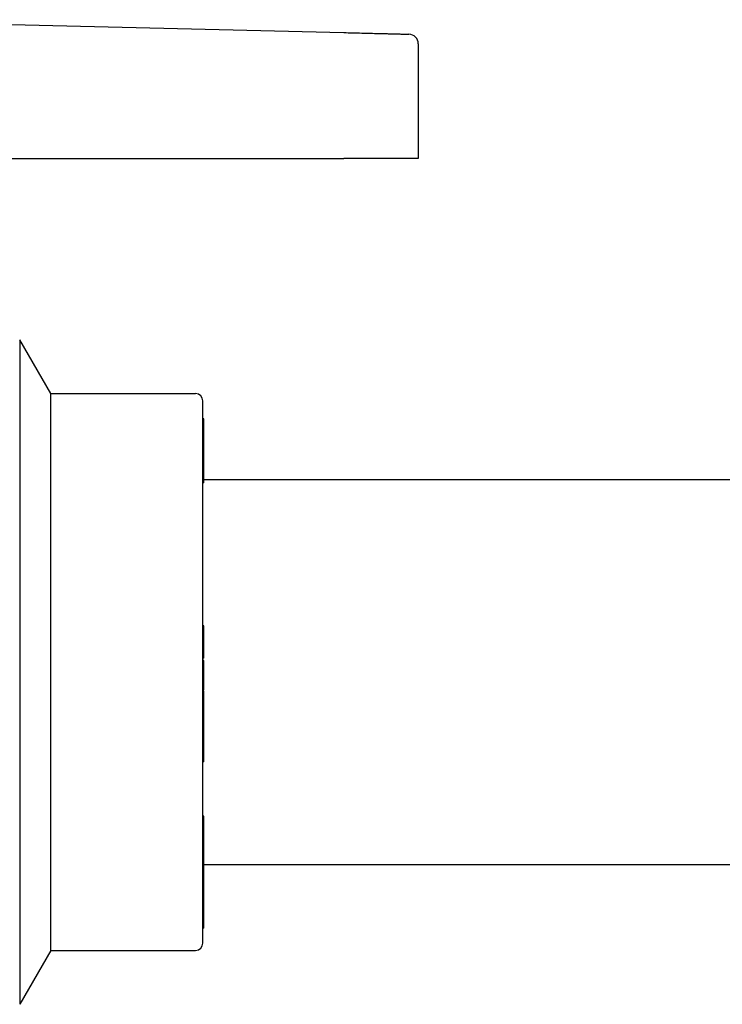
# Model space of a CAD drawing. Units: millimetres. Extents: x 12229 to 159654, y -3975 to 40202.
# Drawn here: x 108238 to 108311, y 39820 to 39922 of the extents above; entities that cross this region are included whole.
import ezdxf

# ---------------------------------------------------------------- set-up
doc = ezdxf.new("R2010")
doc.units = ezdxf.units.MM

msp = doc.modelspace()

# ---------------------------------------------------------------- linework, layer by layer
for p, q in [((108216.97, 39921.91), (108271.24, 39920.57)), ((108278.97, 39919.4), (108278.97, 39907.48)), ((108216.97, 39907.48), (108271.25, 39907.48)), ((108278.97, 39907.48), (108271.25, 39907.48)), ((108237.62, 39888.68), (108237.62, 39819.68)), ((108240.85, 39883.08), (108237.62, 39888.68)), ((108240.85, 39825.28), (108240.85, 39883.08)), ((108240.85, 39883.08), (108255.87, 39883.08)), ((108256.62, 39826.03), (108256.62, 39882.33)), ((108256.72, 39880.46), (108256.62, 39880.46)), ((108256.72, 39880.03), (108256.62, 39880.03)), ((108256.72, 39879.95), (108256.62, 39879.95)), ((108256.72, 39880.03), (108256.72, 39880.46)), ((108256.72, 39879.95), (108256.72, 39880.03)), ((108256.72, 39878.66), (108256.72, 39879.95)), ((108256.72, 39878.66), (108256.62, 39878.66)), ((108256.72, 39878.48), (108256.72, 39878.66)), ((108256.72, 39878.48), (108256.62, 39878.48)), ((108256.72, 39877.66), (108256.62, 39877.66)), ((108256.72, 39877.5), (108256.62, 39877.5)), ((108256.72, 39877.66), (108256.72, 39878.48)), ((108256.72, 39877.5), (108256.72, 39877.66)), ((108256.72, 39875.11), (108256.72, 39877.5)), ((108256.72, 39873.81), (108256.72, 39875.11)), ((108256.72, 39873.81), (108256.62, 39873.81)), ((108256.72, 39874.18), (108955.03, 39874.18)), ((108256.72, 39858.98), (108256.62, 39858.98)), ((108256.72, 39858.46), (108256.62, 39858.46)), ((108256.72, 39858.26), (108256.62, 39858.26)), ((108256.72, 39858.46), (108256.72, 39858.98)), ((108256.72, 39858.26), (108256.72, 39858.46)), ((108256.72, 39857.25), (108256.72, 39858.26)), ((108256.72, 39855.62), (108256.72, 39857.25)), ((108256.72, 39855.62), (108256.62, 39855.62)), ((108256.72, 39855.61), (108256.62, 39855.61)), ((108256.72, 39855.36), (108256.62, 39855.36)), ((108256.72, 39855.32), (108256.62, 39855.32)), ((108256.72, 39855.61), (108256.72, 39855.62)), ((108256.72, 39855.32), (108256.72, 39855.36)), ((108256.72, 39854.79), (108256.72, 39855.32)), ((108256.72, 39854.79), (108256.62, 39854.79)), ((108256.72, 39853.79), (108256.72, 39854.79)), ((108256.72, 39852.32), (108256.72, 39853.79)), ((108256.72, 39852.32), (108256.62, 39852.32)), ((108256.72, 39852.24), (108256.62, 39852.24)), ((108256.72, 39851.63), (108256.72, 39852.24)), ((108256.72, 39851.63), (108256.62, 39851.63)), ((108256.72, 39851.11), (108256.62, 39851.11)), ((108256.72, 39851.11), (108256.72, 39851.63)), ((108256.72, 39850.78), (108256.72, 39851.11)), ((108256.72, 39850.48), (108256.62, 39850.48)), ((108256.72, 39850.48), (108256.72, 39850.78)), ((108256.72, 39849.47), (108256.72, 39850.48)), ((108256.72, 39848.82), (108256.72, 39849.47)), ((108256.72, 39848.82), (108256.62, 39848.82)), ((108256.72, 39848.16), (108256.62, 39848.16)), ((108256.72, 39848.16), (108256.72, 39848.82)), ((108256.72, 39846.05), (108256.72, 39848.16)), ((108256.72, 39846.05), (108256.62, 39846.05)), ((108256.72, 39844.87), (108256.72, 39846.05)), ((108256.72, 39844.87), (108256.62, 39844.87)), ((108256.72, 39839.22), (108256.62, 39839.22)), ((108256.72, 39838.88), (108256.62, 39838.88)), ((108256.72, 39838.88), (108256.72, 39839.22)), ((108256.72, 39837.96), (108256.72, 39838.88)), ((108256.72, 39837.96), (108256.62, 39837.96)), ((108256.72, 39835.47), (108256.72, 39837.96)), ((108256.72, 39835.47), (108256.62, 39835.47)), ((108256.72, 39835.09), (108256.62, 39835.09)), ((108256.72, 39835.09), (108256.72, 39835.47)), ((108256.72, 39833.67), (108256.72, 39835.09)), ((108256.72, 39833.67), (108256.62, 39833.67)), ((108256.72, 39834.18), (108955.03, 39834.18)), ((108256.72, 39832.27), (108256.72, 39833.67)), ((108256.72, 39832.27), (108256.62, 39832.27)), ((108256.72, 39831.98), (108256.62, 39831.98)), ((108256.72, 39831.98), (108256.72, 39832.27)), ((108256.72, 39830.17), (108256.72, 39831.98)), ((108256.72, 39830.17), (108256.62, 39830.17)), ((108256.72, 39829.96), (108256.62, 39829.96)), ((108256.72, 39829.46), (108256.62, 39829.46)), ((108256.72, 39829.96), (108256.72, 39830.17)), ((108256.72, 39829.46), (108256.72, 39829.96)), ((108256.72, 39828.11), (108256.72, 39829.46)), ((108256.72, 39828.11), (108256.62, 39828.11)), ((108256.72, 39828.08), (108256.62, 39828.08)), ((108256.72, 39827.57), (108256.62, 39827.57)), ((108256.72, 39828.08), (108256.72, 39828.11)), ((108256.72, 39827.57), (108256.72, 39828.08)), ((108240.85, 39825.28), (108237.62, 39819.68)), ((108240.85, 39825.28), (108255.87, 39825.28))]:
    msp.add_line(p, q)
for centre, radius, start, end in [((108277.97, 39919.4), 1, 0, 88.5847), ((108255.87, 39882.33), 0.75, 0, 90), ((108255.87, 39826.03), 0.75, 270, 0)]:
    msp.add_arc(centre, radius, start, end)
msp.add_open_spline([(108271.24, 39920.57), (108271.55, 39920.56), (108271.86, 39920.55), (108272.17, 39920.54), (108272.48, 39920.54), (108272.79, 39920.53), (108273.1, 39920.52), (108273.35, 39920.52), (108273.6, 39920.51), (108273.84, 39920.5), (108273.9, 39920.5), (108273.95, 39920.5), (108274.01, 39920.5), (108274.3, 39920.49), (108274.59, 39920.48), (108274.87, 39920.48), (108275.14, 39920.47), (108275.4, 39920.46), (108275.65, 39920.46), (108275.78, 39920.46), (108275.91, 39920.45), (108276.03, 39920.45), (108276.14, 39920.45), (108276.24, 39920.44), (108276.34, 39920.44), (108276.55, 39920.44), (108276.75, 39920.43), (108276.92, 39920.43), (108277.1, 39920.42), (108277.25, 39920.42), (108277.38, 39920.42), (108277.42, 39920.42), (108277.45, 39920.41), (108277.48, 39920.41), (108277.57, 39920.41), (108277.65, 39920.41), (108277.71, 39920.41), (108277.8, 39920.41), (108277.87, 39920.4), (108277.91, 39920.4), (108277.96, 39920.4), (108277.98, 39920.4), (108277.99, 39920.4), (108277.99, 39920.4), (108277.99, 39920.4), (108277.99, 39920.4)], degree=3, knots=[0, 0, 0, 0, 0.093943, 0.093943, 0.093943, 0.185861, 0.185861, 0.185861, 0.25939, 0.25939, 0.25939, 0.276166, 0.276166, 0.276166, 0.365263, 0.365263, 0.365263, 0.453552, 0.453552, 0.453552, 0.499994, 0.499994, 0.499994, 0.541428, 0.541428, 0.541428, 0.629285, 0.629285, 0.629285, 0.717514, 0.717514, 0.717514, 0.740608, 0.740608, 0.740608, 0.806505, 0.806505, 0.806505, 0.896648, 0.896648, 0.896648, 0.988336, 0.988336, 0.988336, 1, 1, 1, 1])

doc.saveas('drawing.dxf')
